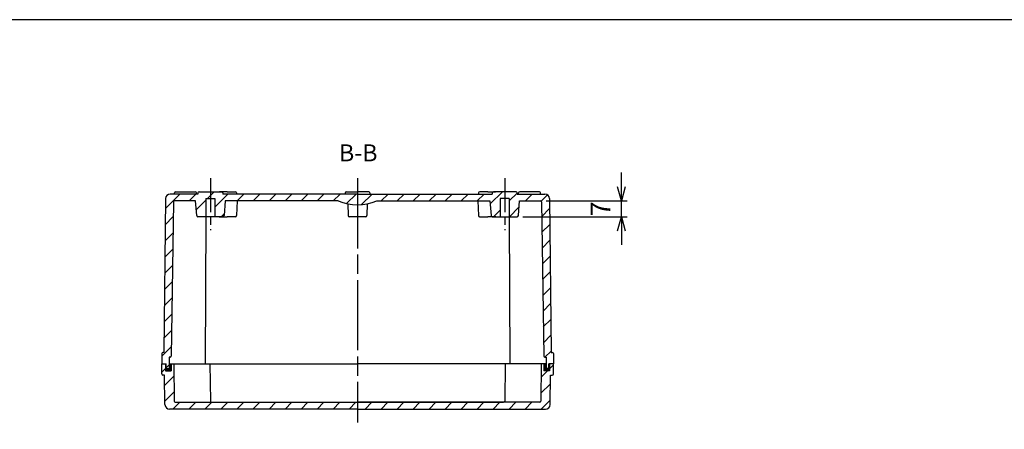
# Model space of a CAD drawing. Units: millimetres. Extents: x 0 to 2040, y 0 to 700.
# Drawn here: x 1262 to 1697, y 519 to 700 of the extents above; entities that cross this region are included whole.
import ezdxf

# ---------------------------------------------------------------- set-up
doc = ezdxf.new("R2010")
doc.units = ezdxf.units.MM
doc.header["$LTSCALE"] = 2.5
for name, pattern in [('AM_ISO08W050', [18, 12, -1.5, 3, -1.5]), ('AM_ISO08W050x2', [9, 6, -0.75, 1.5, -0.75]), ('CENTER', [2, 1.25, -0.25, 0.25, -0.25])]:
    doc.linetypes.add(name, pattern=pattern)
for name, color, linetype, lineweight in [('AM_10', 7, 'AM_ISO08W050', 50), ('AM_5', 3, 'Continuous', 25), ('AM_7', 4, 'AM_ISO08W050', 25), ('AM_8', 1, 'Continuous', 25), ('ｶﾞｽｹｯﾄ', 5, 'Continuous', 25), ('ﾄｯﾌﾟｶﾊﾞｰ', 7, 'Continuous', 25), ('ﾎﾞﾃﾞｨｰ', 2, 'Continuous', 25)]:
    doc.layers.add(name, color=color, linetype=linetype, lineweight=lineweight)
doc.styles.add('ACISOTS', font='isocp.shx', dxfattribs={"height": 1, "bigfont": 'extfont.shx'})
doc.styles.get("Standard").update_dxf_attribs({"font": 'ISOCP.SHX', "bigfont": 'EXTFONT.SHX'})
doc.dimstyles.new('AM_ISO$0', dxfattribs={"dimtxt": 3.5, "dimasz": 2.5, "dimexe": 1, "dimexo": 1, "dimgap": 1.5, "dimtad": 1, "dimdsep": 46, "dimtxsty": 'STANDARD', "dimblk": 'OPEN30', "dimcen": 0, "dimclrd": 3, "dimclre": 3, "dimclrt": 2, "dimadec": 0, "dimazin": 2, "dimtp": 0.1, "dimtm": 0.1, "dimtfac": 0.71, "dimtmove": 0, "dimatfit": 3, "dimldrblk": 'OPEN30', "dimfxl": 1, "dimlwd": -1, "dimlwe": -1, "dimarcsym": 0})
pattern_1 = [(45, (1250.6027, 116.3837), (-3.535534, 3.535534), [])]

# ---------------------------------------------------------------- blocks, each defined once
blk = doc.blocks.new('TK-A3')
blk.add_lwpolyline([(0, 0), (403, 0), (403, 280), (0, 280)], close=True)
blk = doc.blocks.new('_Open30')
at = {"color": 0, "linetype": 'ByBlock', "lineweight": -2}
for p, q in [((-1, 0.268), (0, 0)), ((0, 0), (-1, -0.268)), ((0, 0), (-1, 0))]:
    blk.add_line(p, q, dxfattribs=at)
blk = doc.blocks.new('*D26')
at = {"layer": 'AM_5', "color": 3}
for p, q in [((1527.89, 626.19), (1527.89, 632.44)), ((1494.59, 619.94), (1530.39, 619.94)), ((1527.89, 612.94), (1527.89, 619.94)), ((1484.38, 612.94), (1530.39, 612.94)), ((1527.89, 606.69), (1527.89, 600.44))]:
    blk.add_line(p, q, dxfattribs=at)
at = {"layer": 'Defpoints', "color": 0}
for p in [(1492.09, 619.94), (1527.89, 619.94), (1481.88, 612.94)]:
    blk.add_point(p, dxfattribs=at)
at = {"layer": 'AM_5', "color": 3, "xscale": 6.25, "yscale": 6.25, "zscale": 6.25}
for p, rotation in [((1527.89, 619.94), 270), ((1527.89, 612.94), 90)]:
    blk.add_blockref('_Open30', p, dxfattribs=dict(at, rotation=rotation))
at = {"layer": 'AM_5', "color": 2, "insert": (1519.76, 616.44), "char_height": 8.75, "attachment_point": 5, "rotation": 90}
blk.add_mtext('7', dxfattribs=at)
blk = doc.blocks.new('*S51')
at = {"layer": 'AM_10', "color": 7, "linetype": 'CENTER'}
for p, q in [((1318.34, 373.94), (1318.34, 381.44)), ((1504.34, 373.94), (1504.34, 381.44)), ((1310.84, 366.44), (1325.84, 366.44)), ((1511.84, 366.44), (1496.84, 366.44))]:
    blk.add_line(p, q, dxfattribs=at)
at = {"layer": 'AM_10', "color": 1, "linetype": 'CENTER'}
blk.add_line((1325.84, 366.44), (1496.84, 366.44), dxfattribs=at)
at = {"layer": 'AM_10', "color": 7, "linetype": 'Continuous'}
blk.add_trace([(1317.35, 373.94), (1319.33, 373.94), (1318.34, 366.44)], dxfattribs=at)
at = {"layer": 'AM_10', "color": 7, "linetype": 'Continuous', "extrusion": (0, 0, -1)}
blk.add_trace([(-1505.33, 373.94), (-1503.35, 373.94), (-1504.34, 366.44)], dxfattribs=at)
at = {"layer": 'AM_10', "color": 7, "char_height": 7.5, "attachment_point": 5, "style": 'ACISOTS'}
for s, insert in [('B-B', (1411.67, 640.18)), ('B', (1318.34, 388.94)), ('B', (1504.34, 388.94))]:
    blk.add_mtext(s, dxfattribs=dict(at, insert=insert))
blk = doc.blocks.new('*S52')
at = {"layer": 'AM_10', "color": 7, "linetype": 'CENTER'}
for p, q in [((1318.34, 373.94), (1318.34, 381.44)), ((1504.34, 373.94), (1504.34, 381.44)), ((1310.84, 366.44), (1325.84, 366.44)), ((1511.84, 366.44), (1496.84, 366.44))]:
    blk.add_line(p, q, dxfattribs=at)
at = {"layer": 'AM_10', "color": 1, "linetype": 'CENTER'}
blk.add_line((1325.84, 366.44), (1496.84, 366.44), dxfattribs=at)
at = {"layer": 'AM_10', "color": 7, "linetype": 'Continuous'}
blk.add_trace([(1317.35, 373.94), (1319.33, 373.94), (1318.34, 366.44)], dxfattribs=at)
at = {"layer": 'AM_10', "color": 7, "linetype": 'Continuous', "extrusion": (0, 0, -1)}
blk.add_trace([(-1505.33, 373.94), (-1503.35, 373.94), (-1504.34, 366.44)], dxfattribs=at)
at = {"layer": 'AM_10', "color": 7, "char_height": 7.5, "attachment_point": 5, "style": 'ACISOTS'}
for s, insert in [('B-B', (1411.67, 640.18)), ('B', (1318.34, 388.94)), ('B', (1504.34, 388.94))]:
    blk.add_mtext(s, dxfattribs=dict(at, insert=insert))

msp = doc.modelspace()

# ---------------------------------------------------------------- hatches: boundary and pattern name
at = {"layer": 'AM_8'}
h = msp.add_hatch(dxfattribs=at)
h.set_pattern_fill('_U', color=256, scale=5, angle=45, style=0, pattern_type=0)
h.set_pattern_definition(pattern_1)
edge = h.paths.add_edge_path()
edge.add_line((1411.341, 622.939), (1411.341, 618.239))
edge.add_arc((1411.341, 640.339), 22.1, -112.61986, -90, ccw=False)
edge.add_line((1402.841, 619.939), (1352.841, 619.939))
edge.add_line((1352.841, 619.939), (1352.374, 613.403))
edge.add_arc((1351.875, 613.439), 0.5, -90, -4.08562, ccw=False)
edge.add_line((1351.875, 612.939), (1348.341, 612.939))
edge.add_line((1348.341, 612.939), (1348.341, 620.939))
edge.add_line((1348.341, 620.939), (1344.341, 620.939))
edge.add_line((1344.341, 620.939), (1344.341, 612.939))
edge.add_line((1344.341, 612.939), (1340.806, 612.939))
edge.add_arc((1340.806, 613.439), 0.5, -175.91438, -90, ccw=False)
edge.add_line((1340.308, 613.403), (1339.841, 619.939))
edge.add_line((1339.841, 619.939), (1330.584, 619.939))
edge.add_arc((1330.584, 619.439), 0.5, 90, 179.17089)
edge.add_line((1330.084, 619.446), (1329.098, 551.331))
edge.add_arc((1328.598, 551.339), 0.5, -90, -0.82911, ccw=False)
edge.add_line((1328.598, 550.839), (1328.091, 550.839))
edge.add_line((1328.091, 550.839), (1328.091, 545.839))
edge.add_line((1328.091, 545.839), (1326.791, 545.839))
edge.add_line((1326.791, 545.839), (1326.791, 547.939))
edge.add_line((1326.791, 547.939), (1324.841, 547.939))
edge.add_line((1324.841, 547.939), (1324.841, 552.439))
edge.add_arc((1325.341, 552.439), 0.5, 90, 180, ccw=False)
edge.add_line((1325.341, 552.939), (1325.841, 552.939))
edge.add_line((1325.841, 552.939), (1326.57, 620.96))
edge.add_arc((1328.569, 620.939), 2, 90, 179.38614, ccw=False)
edge.add_line((1328.569, 622.939), (1340.841, 622.939))
edge.add_line((1340.841, 622.939), (1340.841, 623.439))
edge.add_arc((1341.341, 623.439), 0.5, 90, 180, ccw=False)
edge.add_line((1341.341, 623.939), (1351.341, 623.939))
edge.add_arc((1351.341, 623.439), 0.5, 0, 90, ccw=False)
edge.add_line((1351.841, 623.439), (1351.841, 622.939))
edge.add_line((1351.841, 622.939), (1411.341, 622.939))
h = msp.add_hatch(dxfattribs=at)
h.set_pattern_fill('_U', color=256, scale=5, angle=45, style=0, pattern_type=0)
h.set_pattern_definition(pattern_1)
edge = h.paths.add_edge_path()
edge.add_line((1411.341, 622.939), (1411.341, 618.239))
edge.add_arc((1411.341, 640.339), 22.1, 270, 292.61986)
edge.add_line((1419.841, 619.939), (1469.841, 619.939))
edge.add_line((1469.841, 619.939), (1470.308, 613.403))
edge.add_arc((1470.806, 613.439), 0.5, 184.08562, 270)
edge.add_line((1470.806, 612.939), (1474.341, 612.939))
edge.add_line((1474.341, 612.939), (1474.341, 620.939))
edge.add_line((1474.341, 620.939), (1478.341, 620.939))
edge.add_line((1478.341, 620.939), (1478.341, 612.939))
edge.add_line((1478.341, 612.939), (1481.875, 612.939))
edge.add_arc((1481.875, 613.439), 0.5, 270, 355.91438)
edge.add_line((1482.374, 613.403), (1482.841, 619.939))
edge.add_line((1482.841, 619.939), (1492.098, 619.939))
edge.add_arc((1492.098, 619.439), 0.5, 0.82911, 90, ccw=False)
edge.add_line((1492.598, 619.446), (1493.584, 551.331))
edge.add_arc((1494.084, 551.339), 0.5, 180.82911, 270)
edge.add_line((1494.084, 550.839), (1494.591, 550.839))
edge.add_line((1494.591, 550.839), (1494.591, 545.839))
edge.add_line((1494.591, 545.839), (1495.891, 545.839))
edge.add_line((1495.891, 545.839), (1495.891, 547.939))
edge.add_line((1495.891, 547.939), (1497.841, 547.939))
edge.add_line((1497.841, 547.939), (1497.841, 552.439))
edge.add_arc((1497.341, 552.439), 0.5, 0, 90)
edge.add_line((1497.341, 552.939), (1496.841, 552.939))
edge.add_line((1496.841, 552.939), (1496.112, 620.96))
edge.add_arc((1494.112, 620.939), 2, 0.61386, 90)
edge.add_line((1494.112, 622.939), (1481.841, 622.939))
edge.add_line((1481.841, 622.939), (1481.841, 623.439))
edge.add_arc((1481.341, 623.439), 0.5, 0, 90)
edge.add_line((1481.341, 623.939), (1471.341, 623.939))
edge.add_arc((1471.341, 623.439), 0.5, 90, 180)
edge.add_line((1470.841, 623.439), (1470.841, 622.939))
edge.add_line((1470.841, 622.939), (1411.341, 622.939))
h = msp.add_hatch(dxfattribs=at)
h.set_pattern_fill('_U', color=256, scale=5, angle=45, style=0, pattern_type=0)
h.set_pattern_definition(pattern_1)
edge = h.paths.add_edge_path()
edge.add_line((1411.341, 530.939), (1411.341, 527.939))
edge.add_line((1411.341, 527.939), (1328.308, 527.939))
edge.add_arc((1328.308, 529.939), 2, 180.95484, 270, ccw=False)
edge.add_line((1326.308, 529.905), (1326.091, 542.939))
edge.add_line((1326.091, 542.939), (1325.341, 542.939))
edge.add_arc((1325.341, 543.439), 0.5, 180, 270, ccw=False)
edge.add_line((1324.841, 543.439), (1324.841, 547.939))
edge.add_line((1324.841, 547.939), (1326.541, 547.939))
edge.add_line((1326.541, 547.939), (1326.541, 544.839))
edge.add_line((1326.541, 544.839), (1329.041, 544.839))
edge.add_line((1329.041, 544.839), (1329.041, 547.939))
edge.add_line((1329.041, 547.939), (1330.241, 547.939))
edge.add_line((1330.241, 547.939), (1330.338, 531.436))
edge.add_arc((1330.838, 531.439), 0.5, 180.33703, 270)
edge.add_line((1330.838, 530.939), (1411.341, 530.939))
h = msp.add_hatch(dxfattribs=at)
h.set_pattern_fill('_U', color=256, scale=5, angle=45, style=0, pattern_type=0)
h.set_pattern_definition(pattern_1)
edge = h.paths.add_edge_path()
edge.add_line((1411.341, 530.939), (1411.341, 527.939))
edge.add_line((1411.341, 527.939), (1494.374, 527.939))
edge.add_arc((1494.374, 529.939), 2, 270, 359.04516)
edge.add_line((1496.374, 529.905), (1496.591, 542.939))
edge.add_line((1496.591, 542.939), (1497.341, 542.939))
edge.add_arc((1497.341, 543.439), 0.5, 270, 360)
edge.add_line((1497.841, 543.439), (1497.841, 547.939))
edge.add_line((1497.841, 547.939), (1496.141, 547.939))
edge.add_line((1496.141, 547.939), (1496.141, 544.839))
edge.add_line((1496.141, 544.839), (1493.641, 544.839))
edge.add_line((1493.641, 544.839), (1493.641, 547.939))
edge.add_line((1493.641, 547.939), (1492.441, 547.939))
edge.add_line((1492.441, 547.939), (1492.344, 531.436))
edge.add_arc((1491.844, 531.439), 0.5, 270, 359.66297, ccw=False)
edge.add_line((1491.844, 530.939), (1411.341, 530.939))
at = {"layer": 'ｶﾞｽｹｯﾄ'}
for points in [[(1329.041, 547.939), (1329.041, 544.839), (1326.541, 544.839), (1326.541, 547.939), (1326.791, 547.939), (1326.791, 545.839), (1328.091, 545.839), (1328.091, 547.939)], [(1493.641, 547.939), (1493.641, 544.839), (1496.141, 544.839), (1496.141, 547.939), (1495.891, 547.939), (1495.891, 545.839), (1494.591, 545.839), (1494.591, 547.939)]]:
    msp.add_hatch(color=256, dxfattribs=at).paths.add_polyline_path(points)

# ---------------------------------------------------------------- linework, layer by layer
at = {"layer": 'AM_7', "linetype": 'AM_ISO08W050x2'}
for p, q in [((1346.341, 629.939), (1346.341, 606.939)), ((1476.341, 629.939), (1476.341, 606.939))]:
    msp.add_line(p, q, dxfattribs=at)
at = {"layer": 'AM_7'}
for p in [(1411.341, 629.939), (1411.341, 628.939)]:
    msp.add_line(p, (1411.341, 521.939), dxfattribs=at)
at = {"layer": 'ﾄｯﾌﾟｶﾊﾞｰ'}
for p, q in [((1324.841, 543.439), (1324.841, 547.939)), ((1324.841, 547.939), (1326.791, 547.939)), ((1326.541, 547.939), (1326.541, 544.839)), ((1328.091, 547.939), (1411.341, 547.939)), ((1329.041, 547.939), (1329.041, 544.839)), ((1330.241, 547.939), (1330.338, 531.436)), ((1346.091, 547.939), (1346.334, 531.431)), ((1494.591, 547.939), (1411.341, 547.939)), ((1476.591, 547.939), (1476.348, 531.431)), ((1492.441, 547.939), (1492.344, 531.436)), ((1493.641, 547.939), (1493.641, 544.839)), ((1497.841, 547.939), (1495.891, 547.939)), ((1496.141, 547.939), (1496.141, 544.839)), ((1497.841, 543.439), (1497.841, 547.939)), ((1326.541, 544.839), (1329.041, 544.839)), ((1496.141, 544.839), (1493.641, 544.839)), ((1326.091, 542.939), (1325.341, 542.939)), ((1326.308, 529.905), (1326.091, 542.939)), ((1496.374, 529.905), (1496.591, 542.939)), ((1496.591, 542.939), (1497.341, 542.939)), ((1330.838, 530.939), (1411.341, 530.939)), ((1346.833, 530.939), (1475.848, 530.939)), ((1491.844, 530.939), (1411.341, 530.939)), ((1411.341, 527.939), (1328.308, 527.939)), ((1411.341, 527.939), (1494.374, 527.939))]:
    msp.add_line(p, q, dxfattribs=at)
for centre, radius, start, end in [((1325.341, 543.439), 0.5, 180, 270), ((1497.341, 543.439), 0.5, 270, 0), ((1330.838, 531.439), 0.5, 180.33703, 270), ((1346.833, 531.439), 0.5, 180.84252, 270), ((1475.848, 531.439), 0.5, 270, 359.15748), ((1491.844, 531.439), 0.5, 270, 359.66297), ((1328.308, 529.939), 2, 180.95484, 270), ((1494.374, 529.939), 2, 270, 359.04516)]:
    msp.add_arc(centre, radius, start, end, dxfattribs=at)
at = {"layer": 'ﾎﾞﾃﾞｨｰ'}
for p, q in [((1340.841, 622.939), (1328.569, 622.939)), ((1330.491, 622.939), (1330.491, 623.439)), ((1330.991, 623.939), (1339.691, 623.939)), ((1340.191, 622.939), (1340.191, 623.439)), ((1340.841, 623.439), (1340.841, 622.939)), ((1341.341, 623.939), (1351.341, 623.939)), ((1353.841, 623.939), (1350.341, 623.939)), ((1351.841, 623.439), (1351.841, 622.939)), ((1411.341, 622.939), (1351.841, 622.939)), ((1353.841, 623.939), (1357.341, 623.939)), ((1357.841, 623.439), (1357.841, 622.939)), ((1405.841, 623.439), (1405.841, 622.939)), ((1406.341, 623.939), (1411.341, 623.939)), ((1416.341, 623.939), (1411.341, 623.939)), ((1411.341, 622.939), (1470.841, 622.939)), ((1416.841, 623.439), (1416.841, 622.939)), ((1464.841, 623.439), (1464.841, 622.939)), ((1468.841, 623.939), (1465.341, 623.939)), ((1468.841, 623.939), (1472.341, 623.939)), ((1470.841, 623.439), (1470.841, 622.939)), ((1481.341, 623.939), (1471.341, 623.939)), ((1481.841, 623.439), (1481.841, 622.939)), ((1481.841, 622.939), (1494.112, 622.939)), ((1482.491, 622.939), (1482.491, 623.439)), ((1491.691, 623.939), (1482.991, 623.939)), ((1492.191, 622.939), (1492.191, 623.439)), ((1326.57, 620.96), (1325.841, 552.939)), ((1330.091, 619.446), (1329.098, 551.331)), ((1339.841, 619.939), (1330.591, 619.939)), ((1340.308, 613.403), (1339.841, 619.939)), ((1344.341, 620.939), (1344.341, 612.939)), ((1344.341, 620.939), (1348.341, 620.939)), ((1348.341, 620.939), (1348.341, 612.939)), ((1352.841, 619.939), (1352.374, 613.403)), ((1402.841, 619.939), (1352.841, 619.939)), ((1358.191, 619.939), (1357.958, 613.421)), ((1407.036, 618.662), (1407.224, 613.421)), ((1415.645, 618.662), (1415.458, 613.421)), ((1419.841, 619.939), (1469.841, 619.939)), ((1464.491, 619.939), (1464.724, 613.421)), ((1469.841, 619.939), (1470.308, 613.403)), ((1474.341, 620.939), (1474.341, 612.939)), ((1478.341, 620.939), (1474.341, 620.939)), ((1478.341, 620.939), (1478.341, 612.939)), ((1482.374, 613.403), (1482.841, 619.939)), ((1482.841, 619.939), (1492.091, 619.939)), ((1492.591, 619.446), (1493.584, 551.331)), ((1496.112, 620.96), (1496.841, 552.939)), ((1351.875, 612.939), (1340.806, 612.939)), ((1344.312, 612.939), (1344.041, 547.939)), ((1350.223, 612.939), (1353.841, 612.939)), ((1357.458, 612.939), (1353.841, 612.939)), ((1414.958, 612.939), (1407.723, 612.939)), ((1465.223, 612.939), (1468.841, 612.939)), ((1472.458, 612.939), (1468.841, 612.939)), ((1470.806, 612.939), (1481.875, 612.939)), ((1478.37, 612.939), (1478.641, 547.939)), ((1324.841, 552.439), (1324.841, 547.939)), ((1325.841, 552.939), (1325.341, 552.939)), ((1496.841, 552.939), (1497.341, 552.939)), ((1497.841, 552.439), (1497.841, 547.939)), ((1324.841, 547.939), (1326.791, 547.939)), ((1326.791, 545.839), (1326.791, 547.939)), ((1328.598, 550.839), (1328.091, 550.839)), ((1328.091, 550.839), (1328.091, 545.839)), ((1328.091, 547.939), (1411.341, 547.939)), ((1494.591, 547.939), (1411.341, 547.939)), ((1494.084, 550.839), (1494.591, 550.839)), ((1494.591, 550.839), (1494.591, 545.839)), ((1497.841, 547.939), (1495.891, 547.939)), ((1495.891, 545.839), (1495.891, 547.939)), ((1326.791, 545.839), (1328.091, 545.839)), ((1495.891, 545.839), (1494.591, 545.839))]:
    msp.add_line(p, q, dxfattribs=at)
for centre, radius, start, end in [((1328.569, 620.939), 2, 90, 179.38614), ((1330.991, 623.439), 0.5, 90, 180), ((1339.691, 623.439), 0.5, 0, 90), ((1341.341, 623.439), 0.5, 90, 180), ((1351.341, 623.439), 0.5, 0, 90), ((1357.341, 623.439), 0.5, 0, 90), ((1406.341, 623.439), 0.5, 90, 180), ((1416.341, 623.439), 0.5, 0, 90), ((1465.341, 623.439), 0.5, 90, 180), ((1471.341, 623.439), 0.5, 90, 180), ((1481.341, 623.439), 0.5, 0, 90), ((1482.991, 623.439), 0.5, 90, 180), ((1491.691, 623.439), 0.5, 0, 90), ((1494.112, 620.939), 2, 0.61386, 90), ((1330.591, 619.439), 0.5, 90, 179.17089), ((1411.341, 640.339), 22.1, 247.38014, 292.61986), ((1492.091, 619.439), 0.5, 0.82911, 90), ((1340.806, 613.439), 0.5, 184.08562, 270), ((1351.875, 613.439), 0.5, 270, 355.91438), ((1357.458, 613.439), 0.5, 270, 357.95459), ((1407.723, 613.439), 0.5, 182.04541, 270), ((1414.958, 613.439), 0.5, 270, 357.95459), ((1465.223, 613.439), 0.5, 182.04541, 270), ((1470.806, 613.439), 0.5, 184.08562, 270), ((1481.875, 613.439), 0.5, 270, 355.91438), ((1325.341, 552.439), 0.5, 90, 180), ((1497.341, 552.439), 0.5, 0, 90), ((1328.598, 551.339), 0.5, 270, 359.17089), ((1494.084, 551.339), 0.5, 180.82911, 270)]:
    msp.add_arc(centre, radius, start, end, dxfattribs=at)

# ---------------------------------------------------------------- block references
at = {"lineweight": 0, "xscale": 2.5, "yscale": 2.5, "zscale": 2.5}
msp.add_blockref('TK-A3', (1032.5, 0), dxfattribs=at)
at = {"layer": 'AM_10'}
for name in ['*S51', '*S52']:
    msp.add_blockref(name, (0, 0), dxfattribs=at)

# ---------------------------------------------------------------- dimensions: what is measured, and where the dimension line sits
at = {"layer": 'AM_5'}
dim = msp.add_linear_dim(base=(1527.888, 619.939), p1=(1481.875, 612.939), p2=(1492.091, 619.939), angle=90, dimstyle='AM_ISO$0', override={"dimscale": 2.5}, dxfattribs=at)
dim.commit()
dim.dimension.update_dxf_attribs({"geometry": '*D26', "text_midpoint": (1527.888, 616.439), "dimtype": 160})

doc.saveas('drawing.dxf')
